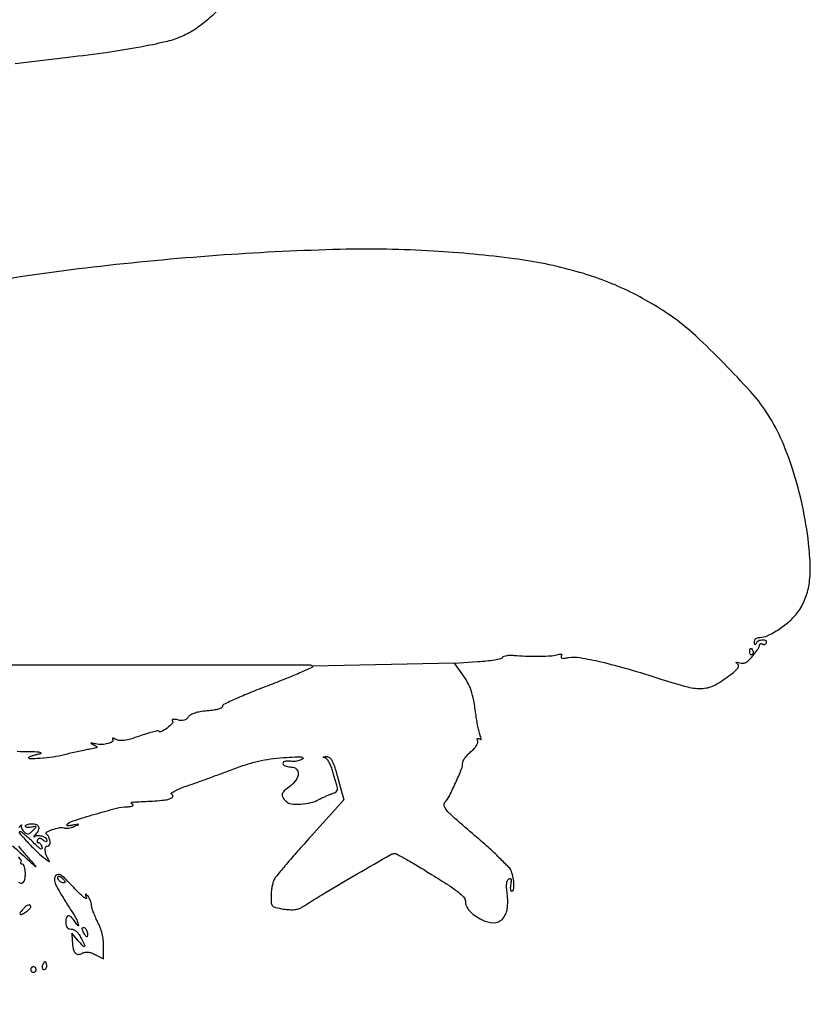
# Model space of a CAD drawing. Units: millimetres. Extents: x 1020 to 5433, y 113 to 3814.
# Drawn here: x 3558 to 3841, y 2646 to 2998 of the extents above; entities that cross this region are included whole.
import ezdxf

# ---------------------------------------------------------------- set-up
doc = ezdxf.new("R2010")
doc.units = ezdxf.units.MM

msp = doc.modelspace()

# ---------------------------------------------------------------- linework, layer by layer
msp.add_line((3713.7, 2768.03), (3662.85, 2766.86))
for points in [[(3475.5, 2767.24, -0.000418), (3563.25, 2767.34, -0.000016), (3661.94, 2767.37, -0.261753), (3662.85, 2766.86, -0.451182), (3662.72, 2766.43, -0.002616), (3658.38, 2764.51, -0.008024), (3653.21, 2762.35, -0.00475), (3646.98, 2759.93, 0.005913), (3640.66, 2757.45, 0.009839), (3635.4, 2755.2, 0.004149), (3631.06, 2753.2, 0.290329), (3630.65, 2752.56, -0.273607), (3630.32, 2752.01, -0.051948), (3629.22, 2751.55, -0.037255), (3627.51, 2751.16, -0.015806), (3625.18, 2750.9, 0.018502), (3622.66, 2750.59, 0.03896), (3620.75, 2750.13, 0.051777), (3619.35, 2749.52, 0.105389), (3618.47, 2748.73, -0.067082), (3617.74, 2747.97, -0.099138), (3616.92, 2747.55, -0.087765), (3615.92, 2747.44, -0.043022), (3614.66, 2747.65, 0.021459), (3613.62, 2747.86, 0.081281), (3612.95, 2747.86, 0.25313), (3612.69, 2747.66, 0.246932), (3612.71, 2747.32, -0.342016), (3612.61, 2746.35, -0.038769), (3610.84, 2744.77, -0.038603), (3608.84, 2743.47, -0.332015), (3607.85, 2743.62, 0.255342), (3607.43, 2743.74, 0.007891), (3605.61, 2743.31, 0.013677), (3603.42, 2742.7, 0.008824), (3600.93, 2741.88, -0.011264), (3597.71, 2740.83, -0.035565), (3595.5, 2740.34, -0.055019), (3593.88, 2740.28, -0.105502), (3592.64, 2740.64, 0.017476), (3591.87, 2741.01, 0.097979), (3591.43, 2741.12, 0.419035), (3591.28, 2740.98, 0.142955), (3591.37, 2740.67, -0.401607), (3591.19, 2739.85, -0.086368), (3589.73, 2739.19, -0.057756), (3587.49, 2738.88, -0.053824), (3585.18, 2739.08, 0.001806), (3583.73, 2739.36, 0.231984), (3583.55, 2739.31, 0.540449), (3583.57, 2739.21, 0.002762), (3584.73, 2738.68, -0.044853), (3585.6, 2738.18, -0.502819), (3585.62, 2737.84, -0.119381), (3584.97, 2737.54, -0.00665), (3582.79, 2737.13, 0.007742), (3580.97, 2736.78, 0.003739), (3578.64, 2736.28, 0.003707), (3576.22, 2735.72, 0.005314), (3574.09, 2735.19, -0.027272), (3570, 2734.35, -0.020078), (3565.4, 2733.86, -0.018142), (3561.6, 2733.75, -0.665884), (3561.35, 2734.34, -0.109786), (3561.8, 2734.62, -0.014253), (3562.87, 2734.98, -0.016049), (3564.18, 2735.33, -0.01278), (3565.62, 2735.62, 0.707354), (3565.66, 2735.87, 0.105801), (3564.9, 2736.1, 0.015225), (3561.89, 2736.25, 0.004242), (3557.17, 2736.31, -0.005271)], [(3556.43, 2982.69), (3575.41, 2984.94, 0.005558), (3589.67, 2986.79, 0.010144), (3601.25, 2988.66, 0.011741), (3610.24, 2990.52, 0.042064), (3615.82, 2992.32, 0.045428), (3620.35, 2994.72, 0.028909), (3625.16, 2998.26, 0.028957), (3629.51, 3002.32, 0.046803)], [(3557.73, 2709.11, -0.009425), (3558.28, 2709.77, -0.044935), (3558.64, 2710.11, -0.568985), (3558.73, 2710.08, -0.159756), (3558.7, 2709.89, 0.137108), (3558.61, 2709.38, 0.07493), (3558.76, 2708.75, 0.065383), (3559.12, 2708.11, 0.05824), (3559.65, 2707.56, 0.053347), (3560.49, 2707, 0.16088), (3561.17, 2706.89, 0.132592), (3561.85, 2707.2, 0.031728), (3562.78, 2708.06, 0.005652), (3563.83, 2709.19, 0.295116), (3563.87, 2709.47, 0.355204), (3563.64, 2709.58, 0.006922), (3562.25, 2709.27, -0.036581), (3561.41, 2709.14, -0.062766), (3560.71, 2709.16, -0.093836), (3560.24, 2709.34, -0.264423), (3560.07, 2709.63, -0.241977), (3560.25, 2709.97, -0.068439), (3560.78, 2710.25, -0.052547), (3561.56, 2710.44, -0.034468), (3562.49, 2710.51, -0.094283), (3564.03, 2710.21, -0.225734), (3564.8, 2709.38, -0.194276), (3564.71, 2708.15, -0.071963), (3563.7, 2706.69, 0.010957), (3563.21, 2706.14, 0.144888), (3563.1, 2705.89, 0.571303), (3563.2, 2705.82, 0.033562), (3563.61, 2706.02, -0.135135), (3564.8, 2706.31, -0.081142), (3566.24, 2706.04, -0.088723), (3567.4, 2705.36, -0.220077), (3567.81, 2704.48, -0.178812), (3567.7, 2704.18, -0.248118), (3567.43, 2704.08, -0.112309), (3567.01, 2704.23, -0.033904), (3566.44, 2704.63, 0.043282), (3565.79, 2705.08, 0.115588), (3565.26, 2705.24, 0.160707), (3564.82, 2705.13, 0.110253), (3564.45, 2704.75, 0.067236), (3564.28, 2704.36, 0.140591), (3564.28, 2704.04, 0.190846), (3564.44, 2703.82, 0.136543), (3564.74, 2703.74, -0.165935), (3565.12, 2703.61, -0.065161), (3565.52, 2703.21, -0.055017), (3565.87, 2702.62, -0.044316), (3566.12, 2701.93, -0.314216), (3565.97, 2701.53, -0.293696), (3565.54, 2701.51, -0.05228), (3564.5, 2702.28, -0.010651), (3562.85, 2703.86, 0.011786), (3561.35, 2705.3, 0.016254), (3559.93, 2706.51, 0.012861), (3558.71, 2707.43, 0.156716), (3558.16, 2707.61, 0.64725), (3557.95, 2707.14, 0.006828), (3561.08, 2703.71, 0.01315), (3564.47, 2700.29, 0.029076), (3567.27, 2697.91, 0.003455), (3568.41, 2697.06, 0.167503), (3568.68, 2696.97, 0.562432), (3568.75, 2697.1, 0.009554), (3568.26, 2697.94, -0.049486), (3567.45, 2699.62, -0.076121), (3567.14, 2701.2, -0.139358), (3567.38, 2702.22, -0.325503), (3568.05, 2702.53, 0.368149), (3568.75, 2702.92, 0.11545), (3568.91, 2704.19, 0.081123), (3568.49, 2705.76, 0.148114), (3567.62, 2706.75, -0.568161), (3567.63, 2707.45, -0.045204), (3569.7, 2708.39, -0.034686), (3572.32, 2709.12, -0.142535), (3573.94, 2708.98, 0.095613), (3574.58, 2708.87, 0.033968), (3575.51, 2708.94, 0.032226), (3576.54, 2709.17, 0.032697), (3577.54, 2709.53, 0.001516), (3579.1, 2710.21, 0.558205), (3579.11, 2710.31, 0.223669), (3578.93, 2710.36, 0.000985), (3576.99, 2709.98, -0.016176), (3575.81, 2709.78, -0.074038), (3575.12, 2709.79, -0.344452), (3574.94, 2709.99, -0.229523), (3575.06, 2710.3, -0.110572), (3577.18, 2711.53, -0.005381), (3585.03, 2713.93, -0.0078), (3592.74, 2716.06, -0.056501), (3596.54, 2716.6, 0.018344), (3597.79, 2716.68, 0.077579), (3598.51, 2716.87, 0.319111), (3598.68, 2717.14, 0.236457), (3598.49, 2717.45, -0.057667), (3598.06, 2717.8, -0.389665), (3598.05, 2718.05, -0.183365), (3598.38, 2718.23, -0.021474), (3599.23, 2718.3, 0.002139), (3605.57, 2718.63, 0.011851), (3608.98, 2718.91, 0.020372), (3611.08, 2719.21, 0.092349), (3612.22, 2719.66, 0.046667), (3612.74, 2720.04, 0.183035), (3612.91, 2720.39, 0.217628), (3612.8, 2720.73, 0.066759), (3612.37, 2721.08, -0.533203), (3612.36, 2721.48, -0.034189), (3613.53, 2722.21, -0.026405), (3615.4, 2723.09, -0.013357), (3617.83, 2724, 0.00278), (3621.01, 2725.12, 0.001152), (3625.31, 2726.67, 0.001139), (3629.9, 2728.35, 0.001469), (3634.11, 2729.92, -0.011615), (3639.3, 2731.73, -0.02113), (3643.62, 2732.93, -0.02285), (3647.8, 2733.7, -0.016693), (3652.48, 2734.18, -0.004574), (3656.74, 2734.44, -0.030189), (3658.88, 2734.43, -0.201643), (3659.45, 2734.13, -0.456352), (3659.39, 2733.71, -0.04354), (3658.61, 2733.31, -0.031684), (3657.69, 2732.99, -0.032264), (3656.77, 2732.81, -0.058822), (3656.01, 2732.79, 0.018946), (3654.04, 2732.92, 0.075265), (3652.85, 2732.77, 0.216533), (3652.37, 2732.36, 0.254227), (3652.4, 2731.77, 0.130646), (3652.79, 2731.4, 0.045439), (3653.51, 2731.09, 0.041396), (3654.41, 2730.88, 0.037634), (3655.36, 2730.81, -0.191998), (3657.16, 2730.09, -0.226239), (3657.81, 2728.39, -0.137883), (3656.96, 2726.05, -0.077189), (3654.82, 2723.89, 0.023842), (3652.78, 2722.23, 0.14705), (3652.09, 2721.09, 0.208508), (3652.26, 2719.97, 0.054539), (3653.42, 2718.53, 0.169194), (3655.27, 2717.63, 0.04266), (3658.68, 2717.53, 0.043348), (3662.32, 2718.05, 0.073684), (3665.19, 2719.18, -0.019009), (3666.04, 2719.63, -0.008054), (3667.21, 2720.17, -0.007955), (3668.48, 2720.71, -0.010313), (3669.66, 2721.15, 0.031248), (3670.96, 2721.71, 0.108771), (3671.67, 2722.29, 0.162863), (3671.91, 2722.96, 0.098553), (3671.77, 2723.81, -0.014726), (3671.45, 2724.72, -0.003858), (3670.99, 2726.19, -0.003916), (3670.49, 2727.88, -0.004002), (3670.03, 2729.57, 0.029518), (3669.5, 2731.15, 0.036182), (3668.81, 2732.56, 0.03919), (3668.08, 2733.62, 0.157691), (3667.43, 2734.05, -0.017995), (3666.8, 2734.24, -0.526657), (3666.76, 2734.38, -0.196968), (3666.99, 2734.49, -0.00869), (3667.87, 2734.56, -0.176747), (3668.96, 2734.22, -0.109117), (3669.84, 2733.19, -0.046961), (3670.72, 2731.09, -0.007775), (3671.97, 2726.87), (3674.14, 2719.08), (3662.21, 2705.85, 0.003037), (3657.56, 2700.63, 0.004207), (3653.46, 2695.89, 0.002655), (3650.07, 2691.86, 0.051822), (3649.17, 2690.51, 0.053939), (3648.74, 2689.43, 0.021665), (3648.38, 2687.88, 0.021138), (3648.13, 2686.16, 0.025054), (3648.05, 2684.53, 0.021037), (3648.15, 2682.05, 0.176037), (3648.61, 2681.06, 0.147745), (3649.65, 2680.5, 0.013519), (3652.56, 2679.98, 0.021264), (3654.71, 2679.75, 0.039336), (3656.47, 2679.77, 0.048689), (3657.9, 2680.05, 0.070175), (3659.08, 2680.59, -0.00727), (3667.56, 2685.83, -0.003203), (3678.91, 2692.52, -0.000587), (3691, 2699.53, -0.131619), (3692.26, 2699.87, -0.126402), (3693.08, 2699.66, -0.002816), (3696.66, 2697.67, -0.006193), (3700.82, 2695.25, -0.004126), (3705.54, 2692.38, -0.005309), (3711.67, 2688.49, -0.02363), (3715.13, 2686, -0.03921), (3717.09, 2684.18, -0.186485), (3717.64, 2682.78, 0.103453), (3718.03, 2680.99, 0.078432), (3719.12, 2679.3, 0.060298), (3720.98, 2677.68, 0.030329), (3723.65, 2676.08, 0.116806), (3727.76, 2675.06, 0.208166), (3730.91, 2676.39, 0.159392), (3732.64, 2680.01, 0.066702), (3732.62, 2685.49, -0.017256), (3732.41, 2687.56, -0.043718), (3732.44, 2689.08, -0.064677), (3732.69, 2690.13, -0.164402), (3733.19, 2690.73, -0.118254), (3733.69, 2690.89, -0.334448), (3733.99, 2690.71, -0.119712), (3734.06, 2690.1, -0.01871), (3733.88, 2688.9, 0.029868), (3733.75, 2687.92, 0.050715), (3733.78, 2687.09, 0.071209), (3733.94, 2686.52, 0.296561), (3734.22, 2686.34, 0.362203), (3734.87, 2686.87, 0.048253), (3735.03, 2688.77, 0.043742), (3734.79, 2691.16, 0.044123), (3734.14, 2693.46, 0.101761), (3733.24, 2694.87, 0.007072), (3729.92, 2698.21, 0.009815), (3725.79, 2702.09, 0.007218), (3721.06, 2706.23, -0.002996), (3713.89, 2712.42, -0.030428), (3711.08, 2715.18, -0.098265), (3710.08, 2716.87, -0.275544), (3710.34, 2718.17, 0.067374), (3711.91, 2720.45, 0.011385), (3714.18, 2725.24, 0.009839), (3716.26, 2730.14, 0.095686), (3716.69, 2732.35, -0.128142), (3716.88, 2733.08, -0.032464), (3717.56, 2734.13, -0.030955), (3718.51, 2735.26, -0.026984), (3719.64, 2736.32, 0.031277), (3720.77, 2737.4, 0.046069), (3721.61, 2738.49, 0.055858), (3722.08, 2739.46, 0.178173), (3722.07, 2740.17, -0.038054), (3721.9, 2740.72, -0.237968), (3721.98, 2741, -0.306526), (3722.22, 2741.06, -0.053654), (3722.66, 2740.85, 0.067684), (3723.13, 2740.64, 0.415013), (3723.33, 2740.76, 0.154077), (3723.32, 2741.16, 0.017707), (3723, 2742.01, -0.039663), (3722.65, 2743.05, -0.008988), (3722.23, 2744.88, -0.009254), (3721.82, 2747, -0.008869), (3721.49, 2749.18, 0.011184), (3720.62, 2754.64, 0.035386), (3719.71, 2758.22, 0.045838), (3718.44, 2761.12, 0.030954), (3716.51, 2764.16), (3713.7, 2768.03), (3722.01, 2768.54, 0.011283), (3725.25, 2768.81, 0.016405), (3728.08, 2769.21, 0.011947), (3730.37, 2769.66, 0.197858), (3731, 2770.1, -0.167641), (3731.48, 2770.48, -0.042048), (3732.47, 2770.74, -0.03822), (3733.71, 2770.85, -0.030503), (3735.06, 2770.79, 0.019611), (3739.11, 2770.52, 0.011309), (3744.01, 2770.49, 0.00951), (3748.59, 2770.66, 0.059849), (3750.89, 2771.07, -0.026253), (3751.68, 2771.26, -0.169394), (3752.08, 2771.21, -0.346012), (3752.2, 2770.95, -0.077763), (3752, 2770.49, 0.201079), (3751.93, 2770.03, 0.292556), (3752.22, 2769.75, 0.080647), (3753.05, 2769.73, 0.013936), (3754.62, 2769.98, -0.089383), (3758.58, 2770.01, -0.014368), (3766.2, 2768.46, -0.01388), (3775.92, 2765.91, -0.007637), (3787.68, 2762.28, 0.014865), (3797.3, 2759.47, 0.080656), (3802.7, 2758.96, 0.110445), (3807.16, 2760.27, 0.039568), (3812.71, 2763.96, 0.014026), (3814.5, 2765.44, 0.07066), (3815.35, 2766.43, 0.180647), (3815.5, 2767.15, 0.206934), (3815.13, 2767.75, -0.025788), (3814.63, 2768.13, -0.562402), (3814.65, 2768.28, -0.155855), (3814.97, 2768.31, -0.008957), (3815.91, 2768.06, 0.092396), (3817.03, 2767.96, 0.097858), (3818.08, 2768.28, 0.070249), (3819.19, 2769.08, 0.026113), (3820.5, 2770.49, 0.014364), (3821.47, 2771.71, 0.018302), (3822.29, 2772.89, 0.016449), (3822.89, 2773.91, 0.126433), (3823.03, 2774.44, -0.109509), (3823.1, 2774.76, -0.182581), (3823.3, 2774.95, -0.160766), (3823.59, 2774.98, -0.082209), (3823.93, 2774.84, 0.108373), (3824.32, 2774.7, 0.099685), (3824.75, 2774.73, 0.095498), (3825.14, 2774.93, 0.090427), (3825.44, 2775.26, 0.187917), (3825.51, 2775.63, 0.185897), (3825.31, 2775.96, 0.110978), (3824.82, 2776.17, 0.051062), (3824.14, 2776.25, 0.05847), (3823.37, 2776.16, 0.058377), (3822.64, 2775.89, 0.063985), (3822.07, 2775.5, 0.116731), (3821.74, 2775.04, -0.051902), (3821.53, 2774.65, -0.449116), (3821.36, 2774.63, -0.185333), (3821.23, 2774.88, -0.021021), (3821.17, 2775.52, -0.093418), (3821.28, 2776.24, -0.131428), (3821.63, 2776.78, -0.116639), (3822.25, 2777.1, -0.064116), (3823.1, 2777.21, 0.113428), (3825.98, 2777.87, 0.032969), (3829.96, 2780.14, 0.033722), (3833.85, 2783.1, 0.056419), (3836.62, 2786.14, 0.059623), (3839.25, 2790.87, 0.057859), (3840.72, 2796.13, 0.046415), (3841.14, 2802.54, 0.02163), (3840.55, 2810.87, 0.023568), (3838.35, 2824.35, 0.025753), (3834.94, 2837.16, 0.027523), (3830.53, 2848.62, 0.041067), (3825.35, 2858.02, 0.036812), (3819.75, 2865.24, 0.01106), (3810.21, 2875.38, 0.011313), (3800.12, 2885.18, 0.031153), (3792.44, 2891.46, 0.044554), (3775.72, 2901.36, 0.04337), (3757.36, 2908.24, 0.035667), (3735.1, 2912.77, 0.017345), (3706.2, 2915.52, 0.021389), (3672.83, 2916.1, 0.011137), (3631.26, 2914.12, 0.010781), (3587.01, 2910.05, 0.012477), (3545.09, 2904.23, 0.006067)], [(3555.46, 2702.61, -0.00673), (3558.24, 2700.13, 0.000382), (3563.19, 2695.61, 0.062364), (3563.79, 2695.18, 0.834869), (3563.87, 2695.28, 0.001069), (3560.8, 2698.77, -0.019017), (3557.75, 2702.48, -0.09043)], [(3557.57, 2689.61, 0.152947), (3558.77, 2689.24, 0.200379), (3559.32, 2689.47, 0.103584), (3559.74, 2690.11, 0.064674), (3559.99, 2691.16, 0.027145), (3560.07, 2692.62, 0.028651), (3560, 2693.92, 0.044842), (3559.77, 2695.01, 0.056132), (3559.44, 2695.78, 0.26942), (3559.05, 2696, -0.096154), (3558.7, 2696.07, -0.174), (3558.49, 2696.26, -0.171635), (3558.44, 2696.55, -0.093249), (3558.57, 2696.89, 0.295678), (3558.56, 2697.43, 0.022185), (3557.63, 2698.67, 0.025015)]]:
    msp.add_lwpolyline(points, format="xyb")
for points in [[(3820.57, 2772.45, -0.090093), (3820.72, 2772.06, -0.095385), (3820.72, 2771.66, -0.099739), (3820.58, 2771.3, -0.108766), (3820.31, 2771.04, -0.158515), (3820, 2770.96, -0.191218), (3819.73, 2771.09, -0.126631), (3819.55, 2771.43, -0.059057), (3819.49, 2771.94, -0.019984), (3819.53, 2772.98, -0.269722), (3819.74, 2773.28, -0.350126), (3820.05, 2773.2, -0.02679)], [(3570.91, 2691.9, 0.144334), (3570.48, 2690.9, 0.104174), (3570.59, 2689.68, 0.051374), (3571.33, 2687.93, 0.010212), (3573.02, 2684.99, 0.002455), (3574.35, 2682.8, 0.002991), (3575.62, 2680.77, 0.002515), (3576.7, 2679.07, 0.020942), (3577.23, 2678.33, -0.03459), (3577.62, 2677.74, -0.016038), (3578.05, 2676.93, -0.0158), (3578.45, 2676.05, -0.021203), (3578.75, 2675.22, -0.006482), (3579.1, 2674.09, -0.580922), (3579, 2673.99, -0.173774), (3578.77, 2674.15, -0.002758), (3577.82, 2675.46, 0.034754), (3576.43, 2677.15, 0.225636), (3575.44, 2677.53, 0.328367), (3574.77, 2676.96, 0.056904), (3574.57, 2675.22, 0.044946), (3574.68, 2674.08, 0.122807), (3575.01, 2673.35, 0.14881), (3575.59, 2672.94, 0.078019), (3576.48, 2672.8, -0.112129), (3577.36, 2672.6, -0.06352), (3578.27, 2672.01, -0.055015), (3579.14, 2671.1, -0.043357), (3579.87, 2669.95, -0.005017), (3581.26, 2667.18, -0.260639), (3581.23, 2666.6, -0.495613), (3580.84, 2666.57, -0.007005), (3579.03, 2668.62), (3576.71, 2671.31), (3576.87, 2668.43, 0.031925), (3577.19, 2665.74, 0.127772), (3577.89, 2664.24, 0.228324), (3578.96, 2663.75, 0.118973), (3580.42, 2664.13, -0.069727), (3581.47, 2664.51, -0.079775), (3582.52, 2664.57, -0.064244), (3583.72, 2664.28, -0.028793), (3585.2, 2663.62), (3588.11, 2662.12), (3588.11, 2666.75, 0.031439), (3587.97, 2668.93, 0.027886), (3587.56, 2671.16, 0.028281), (3586.92, 2673.3, 0.035435), (3586.07, 2675.19, -0.017443), (3585.27, 2676.81, -0.015672), (3584.55, 2678.55, -0.015923), (3584.01, 2680.14, -0.046668), (3583.78, 2681.28, 0.038373), (3583.6, 2682.24, 0.031255), (3583.26, 2683.23, 0.032289), (3582.84, 2684.11, 0.06822), (3582.38, 2684.71, 0.018618), (3581.8, 2685.24, 0.480891), (3581.62, 2685.21, 0.205974), (3581.6, 2684.92, 0.008537), (3581.96, 2683.92, -0.663582), (3581.75, 2683.72, -0.069232), (3580.92, 2684.22, -0.023909), (3579.38, 2685.61, -0.009379), (3577.4, 2687.66, 0.007072), (3574.42, 2690.77, 0.053294), (3572.85, 2692.06, 0.158359), (3571.79, 2692.34, 0.210281)], [(3574.18, 2689.49, -0.264952), (3573.54, 2689.31, -0.097357), (3572.67, 2689.73, -0.084765), (3571.93, 2690.5, -0.149534), (3571.67, 2691.35, -0.176123), (3571.79, 2691.67, -0.256649), (3572.07, 2691.77, -0.110288), (3572.52, 2691.61, -0.030483), (3573.15, 2691.15, -0.030935), (3573.68, 2690.65, -0.05004), (3574.06, 2690.16, -0.066988), (3574.24, 2689.74, -0.274667)], [(3559.35, 2680.06, 0.018202), (3558.25, 2678.71, 0.304363), (3558.22, 2678.16, 0.396277), (3558.67, 2678.03, 0.021791), (3560.07, 2678.83, 0.025323), (3560.81, 2679.34, 0.03201), (3561.44, 2679.9, 0.033519), (3561.89, 2680.41, 0.163755), (3562.01, 2680.77, 0.232565), (3561.75, 2681.29, 0.233727), (3561.17, 2681.41, 0.103731), (3560.3, 2680.97, 0.043482)], [(3582.29, 2671.05, -0.012098), (3582.26, 2670.13, -0.343021), (3582.12, 2669.96, -0.295079), (3581.89, 2670.05, -0.010223), (3581.34, 2670.87, -0.03301), (3580.63, 2672.14, -0.110887), (3580.42, 2673.07, -0.372932), (3580.72, 2673.41, -0.175918), (3581.34, 2673.29, -0.101161), (3581.71, 2672.94, -0.052761), (3582.02, 2672.38, -0.049393), (3582.23, 2671.72, -0.053738)], [(3562.01, 2658.3, 0.099038), (3562.08, 2657.93, 0.097945), (3562.29, 2657.62, 0.097945), (3562.6, 2657.41, 0.099038), (3562.97, 2657.33, 0.099038), (3563.34, 2657.41, 0.097945), (3563.66, 2657.62, 0.097945), (3563.87, 2657.93, 0.099038), (3563.94, 2658.3, 0.099038), (3563.87, 2658.67, 0.097945), (3563.66, 2658.98, 0.097945), (3563.34, 2659.19, 0.099038), (3562.97, 2659.27, 0.099038), (3562.6, 2659.19, 0.097945), (3562.29, 2658.98, 0.097945), (3562.08, 2658.67, 0.099038)], [(3566.44, 2660.36, 0.052326), (3566.19, 2659.85, 0.061761), (3566.07, 2659.33, 0.07231), (3566.09, 2658.87, 0.149701), (3566.26, 2658.56, 0.208213), (3566.87, 2658.32, 0.228122), (3567.43, 2658.61, 0.143258), (3567.72, 2659.41, 0.097944), (3567.6, 2660.37, 0.033951), (3567.36, 2660.96, 0.286646), (3567.12, 2661.1, 0.233206), (3566.85, 2660.97, 0.024362)]]:
    msp.add_lwpolyline(points, format="xyb", close=True)

doc.saveas('drawing.dxf')
